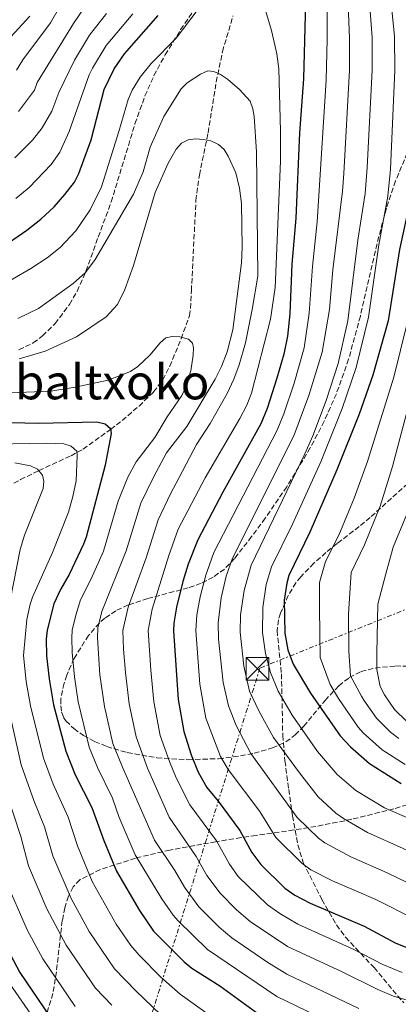
# Model space of a CAD drawing. Units: metres. Extents: x 609818 to 612013, y 4794098 to 4796340.
# Drawn here: x 610078 to 610204, y 4794921 to 4795247 of the extents above; entities that cross this region are included whole.
import ezdxf
from ezdxf.enums import TextEntityAlignment as Align

# ---------------------------------------------------------------- set-up
doc = ezdxf.new("R2010")
doc.units = ezdxf.units.M
doc.header["$MEASUREMENT"] = 0
doc.linetypes.add('DGN Style 3', pattern=[2.435891, 1.739922, -0.695969])
doc.linetypes.add('DGN Style 7', pattern=[3.479844, 1.56593, -0.695969, 0.521977, -0.695969])
for name, color, linetype, lineweight in [('Barranco lineal', 142, 'DGN Style 3', 13), ('Curva de nivel directora', 30, 'Continuous', 30), ('Curva de nivel intermedia', 30, 'Continuous', 0), ('Línea eléctrica', 6, 'DGN Style 7', 0), ('Senda', 7, 'DGN Style 3', 0), ('Texto de rotulación de espacio menor sin especificar', 7, 'Continuous', 0), ('Torre eléctrica', 7, 'Continuous', 0), ('Zona arbolada', 92, 'DGN Style 3', 0)]:
    doc.layers.add(name, color=color, linetype=linetype, lineweight=lineweight)
doc.styles.add('Style-Arial', font='arial.ttf')

# ---------------------------------------------------------------- blocks, each defined once
blk = doc.blocks.new('5TME')
at = {"layer": 'Torre eléctrica', "color": 7, "linetype": 'Continuous', "lineweight": 0}
for p, q in [((-0.375, 0.375), (0.375, -0.375)), ((0.3723, 0.3776), (-0.3716, -0.3784))]:
    blk.add_line(p, q, dxfattribs=at)
at = {"layer": 'Torre eléctrica', "color": 7, "linetype": 'Continuous', "lineweight": 0, "flags": 128}
blk.add_lwpolyline([(-0.375, -0.375), (0.375, -0.375), (0.375, 0.375), (-0.375, 0.375), (-0.3716, -0.3784)], dxfattribs=at)

msp = doc.modelspace()

# ---------------------------------------------------------------- linework, layer by layer
at = {"layer": 'Barranco lineal', "color": 142, "linetype": 'DGN Style 3', "lineweight": 13}
msp.add_polyline3d([(610065.44, 4795088.08, 385), (610078.46, 4795094.87, 388.16), (610084.52, 4795097.86, 390), (610095.22, 4795102.81, 394.19), (610099.2, 4795104.96, 395.86), (610108.34, 4795111.51, 400), (610112.14, 4795114.47, 401.3), (610117.76, 4795119.24, 402.27), (610122.55, 4795123.92, 402.7), (610125.58, 4795127.95, 402.65), (610127.92, 4795132.46, 403.01), (610131.71, 4795141.53, 404.94), (610134.44, 4795149.2, 404.88), (610134.81, 4795151.61, 405), (610135.1, 4795157.48, 406.35), (610136.6, 4795187.38, 408.3), (610137.74, 4795195.78, 408.93), (610140.63, 4795209.81, 410.35), (610143.34, 4795226.66, 414.43), (610145.39, 4795236.72, 416.18), (610148.87, 4795248.55, 418.04)], dxfattribs=at)
at = {"layer": 'Curva de nivel directora', "color": 30, "linetype": 'Continuous', "lineweight": 30, "flags": 128}
for points, elevation in [([(610207.61, 4795259.28), (610209.91, 4795241.95), (610210.11, 4795230.55), (610208.66, 4795197.28), (610207.75, 4795187.9), (610204.1, 4795171.1), (610200.28, 4795147.51), (610195.25, 4795129.52), (610190.68, 4795116.54), (610183.26, 4795098.16), (610174.34, 4795077.43), (610167.39, 4795063.08), (610166.68, 4795060.57), (610165.87, 4795054.97), (610166.07, 4795044.01), (610167, 4795038.5)], 450), ([(610172.96, 4795253.12), (610172.26, 4795227.73), (610170.88, 4795209.75), (610169.73, 4795181.52), (610168.33, 4795166.27), (610167.73, 4795149.81), (610166.9, 4795142.38), (610165.76, 4795136.48), (610163.41, 4795128.5), (610160.19, 4795118.45), (610158.15, 4795113.41), (610145.57, 4795090.73), (610137.25, 4795074.95), (610134.06, 4795066.8), (610132.24, 4795061.09), (610130.15, 4795052.61), (610129.28, 4795047.3), (610129.18, 4795044.8), (610130.76, 4795022.04), (610132.62, 4795011.39), (610135.02, 4795003.7), (610137.35, 4794997.93), (610140.24, 4794992.85), (610143.99, 4794988.31), (610151.18, 4794978.59), (610155.18, 4794971.34), (610158.12, 4794967.3), (610166.07, 4794959.53), (610169.36, 4794957.12), (610174.47, 4794954.56), (610192.35, 4794946.85), (610202.58, 4794941.36), (610207.86, 4794939.28)], 425), ([(610071.56, 4795171.34), (610080.55, 4795177.58), (610085.2, 4795181.23), (610089.62, 4795185.31), (610093.17, 4795189.38), (610096.34, 4795193.5), (610097.85, 4795196.33), (610101.9, 4795207.45), (610106.18, 4795224.16), (610109.52, 4795231.06), (610112.88, 4795235.94), (610124.12, 4795248.66)], 425), ([(610071.56, 4795237.59), (610081.58, 4795248.51)], 450), ([(610061.75, 4795114.16), (610084.49, 4795113.54), (610103.73, 4795114), (610106.54, 4795113.35), (610108.3, 4795111.77), (610108.54, 4795110.17), (610106.48, 4795099.69), (610100.21, 4795075.8), (610099.35, 4795073.45), (610094.61, 4795063.47), (610091.68, 4795058.5), (610089.56, 4795053.68), (610087.26, 4795045.01), (610087, 4795041.96), (610087.13, 4795036.49), (610087.95, 4795028.81), (610089.37, 4795020.28), (610093.44, 4795004.86), (610096.63, 4794997.08), (610102.15, 4794986.21), (610106.12, 4794975.22), (610110.31, 4794965.07), (610117.85, 4794952.05), (610122.52, 4794945.28), (610132.71, 4794935.07), (610135.28, 4794932.99), (610144.51, 4794927.16), (610157.91, 4794917.37)], 400), ([(610167, 4795038.5), (610168.85, 4795033.69), (610174.57, 4795024.06), (610184.38, 4795009.93), (610187.83, 4795006.28), (610194.07, 4795000.79), (610204.6, 4794994.18)], 450), ([(610073.02, 4794941.37), (610078.21, 4794931.55), (610090.17, 4794913.97)], 375)]:
    msp.add_lwpolyline(points, dxfattribs=dict(at, elevation=elevation))
at = {"layer": 'Curva de nivel intermedia', "color": 30, "linetype": 'Continuous', "lineweight": 0, "flags": 128}
for points, elevation in [([(610208.93, 4794949.32), (610196.18, 4794955.72), (610181.89, 4794961.89), (610174.72, 4794965.58), (610171.67, 4794967.78), (610163.12, 4794976.25), (610157.82, 4794984.86), (610147.27, 4794998.82), (610144.79, 4795003.16), (610139.87, 4795015.85), (610137.92, 4795027.08), (610136.55, 4795044.83), (610136.92, 4795050.11), (610138.01, 4795055.98), (610139.84, 4795063.17), (610142.55, 4795070.71), (610163.53, 4795111.26), (610165.7, 4795116.62), (610169.12, 4795126.82), (610172.48, 4795138.53), (610174.15, 4795150.03), (610175.18, 4795165.51), (610176.8, 4795180.35), (610179.79, 4795227.3), (610180.08, 4795240.89), (610179.93, 4795270.81)], 430), ([(610234.83, 4795266.8), (610232.62, 4795238.62), (610231.13, 4795228.91), (610229.82, 4795217.27), (610228.14, 4795195.73), (610226.18, 4795183.63), (610220.87, 4795158.4), (610219.2, 4795145.04), (610216.2, 4795127.39), (610210.13, 4795097.51), (610206.51, 4795083.45), (610201.96, 4795072.53), (610199.58, 4795063.62), (610196.86, 4795053.57), (610196.53, 4795037.38), (610196.59, 4795031.98), (610197.68, 4795026.34), (610199.08, 4795023.53), (610202.44, 4795018.7), (610206.36, 4795014.84)], 465), ([(610186.81, 4795257.81), (610187.53, 4795241.15), (610187.45, 4795230.6), (610185.6, 4795196.27), (610185.2, 4795190.52), (610182.02, 4795164.43), (610180.84, 4795151.27), (610178.44, 4795137.16), (610174.03, 4795122.76), (610169.02, 4795109.34), (610148.76, 4795068.8), (610146.65, 4795062.88), (610144.97, 4795055.73), (610143.97, 4795047.37), (610144.1, 4795041.99), (610145.62, 4795027.69), (610147.44, 4795019.86), (610149.96, 4795013.38), (610154.82, 4795004.11), (610170.16, 4794982.95), (610177.27, 4794976.03), (610179.27, 4794974.53), (610187.9, 4794969.81), (610200, 4794964.59), (610213.02, 4794958.31)], 435), ([(610154.89, 4795066.53), (610172.73, 4795103.39), (610175.32, 4795109.41), (610179.72, 4795121.08), (610183.78, 4795133.36), (610186.89, 4795147.55), (610190.26, 4795174.27), (610192.72, 4795189.64), (610193.39, 4795198.27), (610195, 4795230.58), (610194.99, 4795241.42), (610193.81, 4795257.47)], 440), ([(610229.13, 4794973.04), (610199.04, 4794986.06), (610189.56, 4794991.84), (610183.39, 4794997.16), (610176.9, 4795004.81), (610168.51, 4795016.76), (610163.9, 4795024.79), (610161.28, 4795030.98), (610159.61, 4795037.26), (610158.69, 4795044.16), (610158.76, 4795052.5), (610159.86, 4795060.08), (610161.63, 4795065.96), (610168.58, 4795080.09), (610177.99, 4795100.78), (610185.07, 4795118.45), (610189.7, 4795132), (610193.8, 4795148.76), (610197.18, 4795172.68), (610200.23, 4795188.77), (610201.02, 4795197.77), (610202.55, 4795230.57), (610202.45, 4795241.69), (610200.68, 4795259.62)], 445), ([(610101.49, 4795254.15), (610096, 4795246.04), (610083.94, 4795226.5), (610083.1, 4795223.9), (610077.83, 4795216.9)], 440), ([(610093.94, 4795255.98), (610088.43, 4795246.24)], 445), ([(610159.45, 4795251.06), (610161.63, 4795243.71), (610163.46, 4795235.94), (610164.05, 4795230.97), (610164.61, 4795210.4), (610164.57, 4795200.4), (610162.85, 4795158.52), (610161.32, 4795148.1), (610155.07, 4795123.55), (610153.44, 4795119.56), (610151.12, 4795115.13), (610139.64, 4795095.51), (610130.74, 4795078.4), (610127.58, 4795069.7), (610122.1, 4795051.95), (610120.8, 4795044.84), (610121.62, 4795031.67), (610122.61, 4795021.21), (610124.79, 4795010.08), (610127.79, 4795001.49), (610130.09, 4794996.02), (610134.63, 4794987.14), (610143.39, 4794975.15), (610147.72, 4794967.48), (610150.58, 4794963.37), (610160.33, 4794953.95), (610164.41, 4794951.07), (610170.37, 4794947.52), (610188.7, 4794939.31), (610198.58, 4794934.13), (610204.99, 4794931.5)], 420), ([(610069.69, 4795157.75), (610081.92, 4795164.8), (610087.29, 4795168.4), (610091.61, 4795171.82), (610096.85, 4795177.36), (610101.59, 4795184.24), (610105.26, 4795191.85), (610111.11, 4795210.19), (610114.18, 4795220.85), (610115.49, 4795223.91), (610118.11, 4795228.22), (610121.74, 4795232.83), (610130.05, 4795241.21), (610136.71, 4795249.94)], 420), ([(610076.58, 4795201.47), (610082.46, 4795207.37), (610085.67, 4795211.44), (610088.84, 4795216.99), (610091.18, 4795223.15), (610096.34, 4795233.9), (610101.3, 4795242.22), (610107.01, 4795249.34)], 435), ([(610115.65, 4795249.26), (610106.81, 4795238.71), (610102.35, 4795231.28), (610101.26, 4795229.03), (610094.64, 4795210.22), (610091.52, 4795203.4), (610088.59, 4795199.35), (610081.29, 4795191.65), (610076.9, 4795188.08)], 430), ([(610088.43, 4795246.24), (610079.23, 4795234), (610077.15, 4795230.53)], 445), ([(610077.58, 4795148.27), (610084.45, 4795151.63), (610095.87, 4795159.92), (610099.96, 4795163.5), (610103.2, 4795167.8), (610115.96, 4795189.48), (610119.11, 4795196.92), (610121.45, 4795205.04), (610125.99, 4795215.22), (610131.75, 4795224.4), (610133.71, 4795226.4), (610138.09, 4795229.24), (610140.52, 4795230.31), (610142.5, 4795230.16), (610144.77, 4795229.13), (610147.02, 4795227.62), (610150.99, 4795224.15), (610154.53, 4795220.34), (610155.45, 4795217.71), (610155.88, 4795215.24), (610156.62, 4795203.53), (610157.08, 4795162.35), (610155.29, 4795151.23), (610153.03, 4795140.23), (610150.9, 4795132.87), (610149.17, 4795128.18), (610147, 4795123.43), (610141.27, 4795113.45), (610136.8, 4795106.47), (610131.09, 4795095.59), (610128.13, 4795090.11), (610124.09, 4795081.54), (610120.06, 4795068.97), (610114.12, 4795052.57), (610112.41, 4795044.89), (610112.55, 4795038.67), (610113.21, 4795030.92), (610114.43, 4795020.54), (610116.75, 4795009.62), (610120.57, 4794999.27), (610127.73, 4794983.02), (610136.71, 4794969.94), (610140.25, 4794963.62), (610144.59, 4794957.78), (610150.1, 4794952.31), (610154.59, 4794948.38), (610166.91, 4794940.17), (610185.06, 4794931.77), (610196.87, 4794925.89), (610202.12, 4794923.72), (610210.77, 4794921.14)], 415), ([(610078.07, 4795134.92), (610086.7, 4795137.4), (610097.07, 4795142.18), (610106.85, 4795148.78), (610110.57, 4795152.86), (610113.02, 4795157.85), (610115.96, 4795165.84), (610123.05, 4795190.05), (610127.42, 4795199.76), (610130.03, 4795204.43), (610131.77, 4795206.4), (610134.03, 4795207.47), (610136.5, 4795207.78), (610139.08, 4795207.64), (610141.52, 4795207.1), (610144.09, 4795205.95), (610145.92, 4795204.24), (610147.3, 4795202.05), (610149.83, 4795196.49), (610151.09, 4795191.49), (610151.74, 4795186.35), (610151.91, 4795171.88), (610151.69, 4795166.71), (610148.83, 4795144.46), (610146.91, 4795137.2), (610145.02, 4795132.37), (610142.93, 4795128.21), (610133.57, 4795112.43), (610126.86, 4795103.77), (610122.55, 4795095.67), (610118.33, 4795087.03), (610113.44, 4795071.25), (610105.45, 4795051.13), (610104.14, 4795045.79), (610103.94, 4795042.43), (610104.79, 4795030.22), (610106.28, 4795019.65), (610109.12, 4795007.47), (610112.27, 4794999.53), (610122.92, 4794975.41), (610129.66, 4794965.29), (610132.78, 4794959.76), (610137.53, 4794953.32), (610144.3, 4794946.56), (610148.51, 4794943.05), (610160.15, 4794935.09), (610166.72, 4794931.03), (610190.59, 4794919.65)], 410), ([(610206.59, 4795146.68), (610202.23, 4795128.81), (610193.42, 4795100.92), (610188.99, 4795088.68), (610183.93, 4795076.5), (610179.49, 4795067.77), (610177.51, 4795060.81), (610177.6, 4795052.33), (610177.7, 4795043.85), (610177.78, 4795035.88), (610181.07, 4795026.99), (610183.84, 4795022.37), (610190.4, 4795012.86), (610192.04, 4795010.97), (610198.34, 4795005.32), (610205.94, 4795000.48)], 455), ([(610069.4, 4795123.45), (610088.5, 4795124.18), (610096.59, 4795125.52), (610107.53, 4795127.82), (610114.96, 4795130.71), (610117.3, 4795132.34), (610121.38, 4795136.11), (610124.7, 4795140.22), (610126.62, 4795141.82), (610128.74, 4795142.29), (610131.24, 4795142.23), (610134.16, 4795141.43), (610135.51, 4795140.1), (610135.82, 4795138.6), (610135.74, 4795136.1), (610134.94, 4795130.92), (610133.12, 4795125.32), (610131.93, 4795122.75), (610127.12, 4795115.73), (610123.02, 4795108.82), (610116.81, 4795100.75), (610114, 4795095.74), (610110.8, 4795087.78), (610105.95, 4795071.18), (610101.89, 4795062.02), (610098.37, 4795055.03), (610096.85, 4795049.99), (610095.64, 4795044.97), (610095.47, 4795042.47), (610095.58, 4795037.53), (610096.37, 4795029.52), (610097.61, 4795021.2), (610101.28, 4795006.16), (610103.98, 4794999.46), (610108.91, 4794989.25), (610111.22, 4794982.91), (610116.49, 4794970.47), (610125.32, 4794955.9), (610129.05, 4794950.49), (610130.71, 4794948.61), (610140.41, 4794939.19), (610163.37, 4794923.52), (610186.3, 4794912.55)], 405), ([(610206.84, 4795118.46), (610201.77, 4795099.22), (610197.68, 4795086.09), (610192.47, 4795073.23), (610188.07, 4795064.13), (610187.13, 4795050.38), (610187.27, 4795038.05), (610187.87, 4795029.83), (610191.46, 4795023.14), (610192.24, 4795021.79), (610196.42, 4795015.78), (610201.12, 4795011.17), (610203.88, 4795009.06)], 460), ([(610081.8, 4795019.91), (610080.31, 4795027.93), (610079.48, 4795036.59), (610080.62, 4795048.57), (610081.72, 4795053.59), (610082.5, 4795055.96), (610089.08, 4795070.73), (610094.36, 4795084.11), (610095.86, 4795089.29), (610096.89, 4795094.47), (610097.26, 4795102.89), (610097.13, 4795104.29), (610095.24, 4795105.94), (610092.86, 4795106.68), (610087.11, 4795106.96), (610059.05, 4795106.42)], 395), ([(610076.58, 4795100.42), (610081.82, 4795099.49), (610084.15, 4795098.3), (610085.74, 4795096.4), (610086.23, 4795094.37), (610085.99, 4795091.88), (610079.75, 4795076.46), (610078.31, 4795071.67), (610075.05, 4795054.79)], 390), ([(610217.1, 4794967.29), (610193.47, 4794977.94), (610185.45, 4794982.52), (610183, 4794984.33), (610177.07, 4794989.7), (610170.9, 4794997.66), (610162.35, 4795009.39), (610157.53, 4795018), (610154.36, 4795024.77), (610152.43, 4795033.04), (610151.31, 4795044.32), (610151.41, 4795050.03), (610152.57, 4795058.18), (610154.89, 4795066.53)], 440), ([(610072.68, 4795027.04), (610078.72, 4795000.34), (610082.87, 4794988.52), (610086.47, 4794979.79), (610089.22, 4794970.21), (610095.25, 4794956.02), (610101.23, 4794945.17), (610109.58, 4794932.75), (610116.84, 4794925.33), (610127.5, 4794915.12)], 390), ([(610211.47, 4794885.09), (610197.8, 4794888.5), (610189.37, 4794891.48), (610178.29, 4794896.22), (610158.12, 4794906.23), (610150.89, 4794910.35), (610131.36, 4794924.39), (610124.98, 4794929.99), (610117.8, 4794937.24), (610115.06, 4794940.47), (610110.18, 4794947.56), (610102.26, 4794961.68), (610097.36, 4794973.5), (610094.31, 4794983), (610089.31, 4794993.97), (610086.08, 4795002.6), (610081.8, 4795019.91)], 395), ([(610071.36, 4794998.09), (610078.63, 4794976.58), (610081.07, 4794966.92), (610087.16, 4794952.61), (610093.55, 4794940.63), (610103.35, 4794926.36), (610108.71, 4794920.67)], 385), ([(610073.29, 4794962.72), (610080.72, 4794945.68), (610085.88, 4794936.09), (610096.64, 4794920.23)], 380), ([(610073.93, 4794929.2), (610082.93, 4794916.26)], 370)]:
    msp.add_lwpolyline(points, dxfattribs=dict(at, elevation=elevation))
at = {"layer": 'Línea eléctrica', "color": 6, "linetype": 'DGN Style 7', "lineweight": 0}
msp.add_polyline3d([(610810.53, 4795902.15, 873.75), (610794.87, 4795867.59, 853.93), (610752.49, 4795767.35, 782.87), (610743.31, 4795738.69, 766.62), (610730.41, 4795710.75, 751.6), (610676.7, 4795599.7, 689.79), (610630.06, 4795505.11, 643.49), (610587.68, 4795417.84, 607.34), (610520.51, 4795280.16, 554.25), (610460.69, 4795159.59, 508.94), (610311.84, 4795097.67, 516.7), (610220.77, 4795057.74, 475.65), (610157.81, 4795032.4, 443.14), (610106.59, 4794868.54, 365.65), (610076.18, 4794763.13, 320.63), (610012.38, 4794548.36, 281.53), (609989.96, 4794475.2, 273.2), (609966.66, 4794361.7, 260.22), (609949.15, 4794278.46, 250.39), (609926.45, 4794169.77, 236.42), (609926.42, 4794169.6, 236.38), (609926.41, 4794169.6, 236.38), (609911.78, 4794099.56, 220.17)], dxfattribs=at)
at = {"layer": 'Senda', "color": 7, "linetype": 'DGN Style 3', "lineweight": 0}
msp.add_polyline3d([(610206.79, 4795093.58, 464.47), (610194.37, 4795082.37, 461.07), (610190.72, 4795079.35, 459.42), (610183.36, 4795073.65, 455.48), (610179.69, 4795070.7, 454.07), (610175.68, 4795067.15, 453.18), (610171.34, 4795062.67, 452.28), (610169.75, 4795060.68, 451.86), (610167.22, 4795056.47, 451), (610164.62, 4795050.63, 449.57), (610163.92, 4795048.35, 448.69), (610163.51, 4795044.83, 447.54), (610164.94, 4795030.47, 445.51), (610165.37, 4795010.14, 440.15), (610166.11, 4795001.63, 437.62), (610167.38, 4794992.19, 434.5), (610168.62, 4794983.45, 432.11), (610170.37, 4794973.84, 429.89), (610172.16, 4794968, 428.59), (610178.32, 4794955.73, 425.7), (610183.19, 4794947.29, 423.43), (610186.2, 4794943.21, 422.18), (610195.61, 4794933.17, 418.46), (610205.46, 4794921.45, 414.74)], dxfattribs=at)
at = {"layer": 'Zona arbolada', "color": 92, "linetype": 'DGN Style 3', "lineweight": 0}
for points in [[(610077.95, 4795137.92, 421.15), (610082.7, 4795140.16, 420.18), (610085.78, 4795142.48, 419.7), (610089.94, 4795146.6, 419.23), (610094.76, 4795152.95, 418.99), (610097.23, 4795157.29, 419.09), (610100.17, 4795163.93, 419.56), (610104.21, 4795175.25, 420.99), (610108.54, 4795186.9, 422.87), (610116.41, 4795212.8, 427.58), (610119.72, 4795222.03, 429.58), (610122.7, 4795228.77, 431.21), (610126.42, 4795235.65, 433.06), (610131.51, 4795243.99, 435.62), (610153.3, 4795275.6, 446.71)], [(610077.95, 4795137.92, 421.15), (610082.7, 4795140.16, 420.18), (610085.78, 4795142.48, 419.7), (610089.94, 4795146.6, 419.23), (610094.76, 4795152.95, 418.99), (610097.23, 4795157.29, 419.09), (610100.17, 4795163.93, 419.56), (610104.21, 4795175.25, 420.99), (610108.54, 4795186.9, 422.87), (610116.41, 4795212.8, 427.58), (610119.72, 4795222.03, 429.58), (610122.7, 4795228.77, 431.21), (610126.42, 4795235.65, 433.06), (610131.51, 4795243.99, 435.62), (610153.3, 4795275.6, 446.71)], [(610234.44, 4795256.97, 482.5), (610225.25, 4795240.73, 475.25), (610213.47, 4795218.1, 464.56), (610207.55, 4795205.37, 459.16), (610202.76, 4795193.89, 455.08), (610199.74, 4795184.79, 452.38), (610197.21, 4795175.43, 449.97), (610191.08, 4795149.07, 444.47)], [(610207.55, 4795205.37, 459.16), (610202.76, 4795193.89, 455.08), (610199.74, 4795184.79, 452.38), (610197.21, 4795175.43, 449.97), (610191.08, 4795149.07, 444.47), (610187.19, 4795134.74, 441.91), (610183.13, 4795123.32, 439.96), (610179.09, 4795114.24, 439.17), (610174.5, 4795105.38, 439.16), (610166.71, 4795092.49, 439.73), (610159.57, 4795082.09, 439.9), (610155.07, 4795076, 439.53), (610149.43, 4795068.73, 438.3), (610146.09, 4795065.24, 437.08), (610142.35, 4795062.57, 435.41), (610138.32, 4795060.54, 433.38), (610134.05, 4795058.98, 431.09), (610120.7, 4795055.48, 423.49), (610114.19, 4795053.35, 419.87), (610110.1, 4795051.41, 417.73), (610106.43, 4795048.97, 415.98), (610104.61, 4795047.35, 415.14), (610101.02, 4795043.24, 413.35), (610096.23, 4795035.59, 410.79), (610093.79, 4795030.1, 409.45), (610092.89, 4795027.38, 408.96), (610091.86, 4795022.25, 408.47), (610091.81, 4795019.94, 408.52), (610092.09, 4795017.86, 408.79), (610092.74, 4795016.07, 409.31), (610093.52, 4795014.91, 409.89), (610096.15, 4795012.34, 411.7), (610099.34, 4795010.07, 413.61), (610103.01, 4795008.09, 415.64), (610107.09, 4795006.4, 417.75), (610113.85, 4795004.4, 421.09), (610123.69, 4795002.69, 425.81), (610133.96, 4795002.03, 430.76), (610144.13, 4795002.39, 435.89), (610151.36, 4795003.29, 439.81), (610155.86, 4795004.19, 442.44), (610161.96, 4795005.96, 446.4), (610166.41, 4795007.93, 449.76), (610169.5, 4795010.25, 452.43), (610172.39, 4795013.17, 455.14), (610179.38, 4795021.68, 461.94), (610183.96, 4795026.55, 466.01), (610187.41, 4795029.24, 468.68), (610191.3, 4795031.24, 471.32), (610195.96, 4795032.44, 474.09), (610202.71, 4795033.12, 478.04), (610211.8, 4795033.02, 483.09)], [(610191.08, 4795149.07, 444.47), (610187.19, 4795134.74, 441.91), (610183.13, 4795123.32, 439.96), (610179.09, 4795114.24, 439.17), (610174.5, 4795105.38, 439.16), (610166.71, 4795092.49, 439.73), (610159.57, 4795082.09, 439.9), (610155.07, 4795076, 439.53), (610149.43, 4795068.73, 438.3), (610146.09, 4795065.24, 437.08), (610142.35, 4795062.57, 435.41), (610138.32, 4795060.54, 433.38), (610134.05, 4795058.98, 431.09), (610120.7, 4795055.48, 423.49), (610114.19, 4795053.35, 419.87), (610110.1, 4795051.41, 417.73), (610106.43, 4795048.97, 415.98), (610104.61, 4795047.35, 415.14), (610101.02, 4795043.24, 413.35), (610096.23, 4795035.59, 410.79), (610093.79, 4795030.1, 409.45), (610092.89, 4795027.38, 408.96), (610091.86, 4795022.25, 408.47), (610091.81, 4795019.94, 408.52), (610092.09, 4795017.86, 408.79), (610092.74, 4795016.07, 409.31), (610093.52, 4795014.91, 409.89), (610096.15, 4795012.34, 411.7), (610099.34, 4795010.07, 413.61), (610103.01, 4795008.09, 415.64), (610107.09, 4795006.4, 417.75), (610113.85, 4795004.4, 421.09), (610123.69, 4795002.69, 425.81), (610133.96, 4795002.03, 430.76), (610144.13, 4795002.39, 435.89), (610151.36, 4795003.29, 439.81), (610155.86, 4795004.19, 442.44), (610161.96, 4795005.96, 446.4), (610166.41, 4795007.93, 449.76), (610169.5, 4795010.25, 452.43), (610172.39, 4795013.17, 455.14), (610179.38, 4795021.68, 461.94), (610183.96, 4795026.55, 466.01), (610187.41, 4795029.24, 468.68), (610191.3, 4795031.24, 471.32), (610195.96, 4795032.44, 474.09), (610202.71, 4795033.12, 478.04), (610211.8, 4795033.02, 483.09)], [(610215.91, 4794989.94, 455.54), (610202.21, 4794985.8, 451.45), (610188.28, 4794982.31, 447.54), (610176.35, 4794979.94, 444.38), (610173.95, 4794979.53, 443.92), (610169.04, 4794978.76, 443.71), (610156.55, 4794976.97, 444.33), (610151.61, 4794976.23, 443.71), (610149.19, 4794975.85, 442.96), (610143.12, 4794974.84, 439.87), (610138.59, 4794974.07, 437.11), (610127.99, 4794972.08, 429.29), (610116.56, 4794969.44, 418.99), (610104.93, 4794965.63, 407.27), (610098.09, 4794962.28, 400.43), (610095.94, 4794959.92, 397.72), (610094.33, 4794956.78, 395.02), (610093.16, 4794952.99, 392.31), (610092.31, 4794948.71, 389.61), (610090.37, 4794931.75, 380.17), (610089.19, 4794924.59, 376.13), (610087.28, 4794918.18, 372.1)], [(610215.91, 4794989.94, 455.54), (610202.21, 4794985.8, 451.45), (610188.28, 4794982.31, 447.54), (610176.35, 4794979.94, 444.38), (610173.95, 4794979.53, 443.92), (610169.04, 4794978.76, 443.71), (610156.55, 4794976.97, 444.33), (610151.61, 4794976.23, 443.71), (610149.19, 4794975.85, 442.96), (610143.12, 4794974.84, 439.87), (610138.59, 4794974.07, 437.11), (610127.99, 4794972.08, 429.29), (610116.56, 4794969.44, 418.99), (610104.93, 4794965.63, 407.27), (610098.09, 4794962.28, 400.43), (610095.94, 4794959.92, 397.72), (610094.33, 4794956.78, 395.02), (610093.16, 4794952.99, 392.31), (610092.31, 4794948.71, 389.61), (610090.37, 4794931.75, 380.17), (610089.19, 4794924.59, 376.13), (610087.28, 4794918.18, 372.1)]]:
    msp.add_polyline3d(points, dxfattribs=at)

# ---------------------------------------------------------------- block references
at = {"layer": 'Torre eléctrica', "color": 7, "linetype": 'Continuous', "lineweight": 0, "xscale": 10, "yscale": 10, "zscale": 10}
msp.add_blockref('5TME', (610156.98, 4795032.18, 442.6), dxfattribs=at)

# ---------------------------------------------------------------- texts
at = {"layer": 'Texto de rotulación de espacio menor sin especificar', "color": 7, "linetype": 'Continuous', "lineweight": 0, "style": 'Style-Arial'}
msp.add_text('Artzabaltxoko', height=11.5, dxfattribs=at).set_placement((610089.97, 4795127.23, 407.06), align=Align.MIDDLE_CENTER)

doc.saveas('drawing.dxf')
